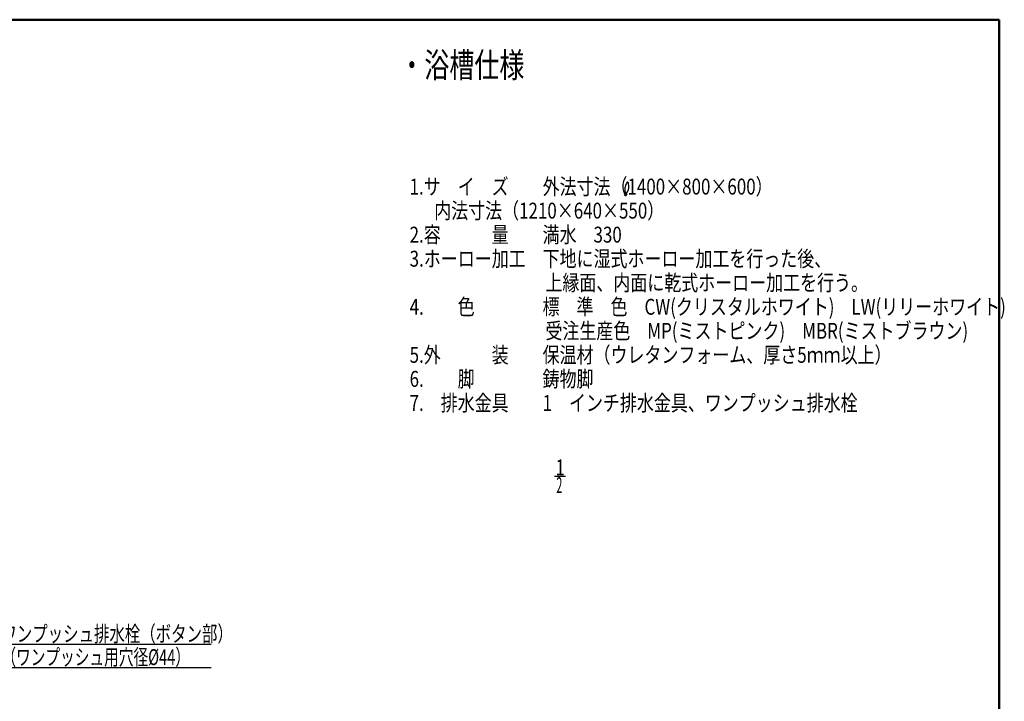
# Model space of a CAD drawing. Units: millimetres. Extents: x 125 to 4086, y 112 to 2873.
# Drawn here: x 2102 to 4086, y 1485 to 2858 of the extents above; entities that cross this region are included whole.
import ezdxf

# ---------------------------------------------------------------- set-up
doc = ezdxf.new("R2010")
doc.units = ezdxf.units.MM
doc.header["$LTSCALE"] = 1.71063
doc.layers.add('NoLayerName_001', color=7, linetype='Continuous')
doc.styles.get("Standard").update_dxf_attribs({"font": 'txt', "bigfont": 'extfont2'})

# ---------------------------------------------------------------- blocks, each defined once
blk = doc.blocks.new('DIM_0001')
at = {"color": 7, "linetype": 'Continuous', "lineweight": 25}
for points in [[(20.1, 171.9), (0, 195.6), (29.3, 185.2)], [(0, 195.6), (215.7, 47), (651.4, 47)], [(215.7, 47), (215.7, 0), (651.4, 0)]]:
    blk.add_lwpolyline(points, dxfattribs=at)
at = {"color": 7, "linetype": 'Continuous', "lineweight": 50}
for s, width, p in [('ワンプッシュ排水栓（ボタン部）', 0.71229, (228.4, 52)), ('（ワンプッシュ用穴径%%c44）', 0.677544, (228.4, 5))]:
    blk.add_text(s, height=32, dxfattribs=dict(at, width=width)).set_placement(p)

msp = doc.modelspace()

# ---------------------------------------------------------------- linework, layer by layer
at = {"layer": 'NoLayerName_001', "color": 7, "linetype": 'Continuous', "lineweight": 50}
for p, q in [((841.513, 2857.5), (4075, 2857.5)), ((4075, 2857.5), (4075, 112.5))]:
    msp.add_line(p, q, dxfattribs=at)
at = {"layer": 'NoLayerName_001', "color": 7, "linetype": 'Continuous', "lineweight": 25}
msp.add_line((3179.305, 1938.076), (3201.549, 1938.076), dxfattribs=at)
for centre, radius, start, end in [((3339.254, 2515.909), 18.506, 163.105116, 191.344294), ((3351.375, 2512.497), 31.097, 146.776024, 163.581713), ((3326.623, 2528.725), 1.5, 15.039604, 147.283563), ((3300.628, 2521.438), 28.497, 356.701219, 15.623329), ((3304.975, 2525.588), 25.719, 304.411417, 325.376314), ((3343.544, 2517.544), 23.047, 193.232098, 215.903354), ((3311.49, 2520.754), 17.613, 326.273746, 356.89052)]:
    msp.add_arc(centre, radius, start, end, dxfattribs=at)

# ---------------------------------------------------------------- block references
msp.add_blockref('DIM_0001', (1836.289, 1552.951), dxfattribs=at)

# ---------------------------------------------------------------- texts
at = {"layer": 'NoLayerName_001', "color": 7, "lineweight": 50, "attachment_point": 4}
for s, insert, char_height in [('\\A1;\\W0.7387;・浴槽仕様', (2866.602, 2766.176), 50), ('\\A1;\\W0.7387;1', (3181.73, 1955.906), 32), ('\\A1;\\W0.4925;2', (3183.025, 1920.287), 32)]:
    msp.add_mtext(s, dxfattribs=dict(at, insert=insert, char_height=char_height))
at = {"layer": 'NoLayerName_001', "color": 7, "lineweight": 50, "insert": (2887.346, 2303.623), "char_height": 32, "attachment_point": 4, "line_spacing_factor": 0.907471}
msp.add_mtext('\\A1;\\W0.7836;1.サ\u3000イ\u3000ズ\u3000\u3000外法寸法（1400×800×600）\\P\u3000\u3000\u3000\u3000\u3000\u3000  \u3000内法寸法（1210×640×550）\\P \\P2.容\u3000\u3000\u3000量\u3000\u3000満水\u3000330\\P \\P3.ホーロー加工\u3000下地に湿式ホーロー加工を行った後、\\P\u3000\u3000\u3000\u3000\u3000\u3000\u3000\u3000上縁面、内面に乾式ホーロー加工を行う。\\P \\P4.\u3000\u3000色\u3000\u3000\u3000\u3000標\u3000準\u3000色\u3000CW(クリスタルホワイト)\u3000LW(リリーホワイト)\\P\u3000\u3000\u3000\u3000\u3000\u3000\u3000\u3000受注生産色\u3000MP(ミストピンク)\u3000MBR(ミストブラウン)\\P \\P5.外\u3000\u3000\u3000装\u3000\u3000保温材（ウレタンフォーム、厚さ5ｍｍ以上）\\P \\P6.\u3000\u3000脚\u3000\u3000\u3000\u3000鋳物脚\\P \\P7.\u3000排水金具\u3000\u30001\u3000インチ排水金具、ワンプッシュ排水栓', dxfattribs=at)

doc.saveas('drawing.dxf')
